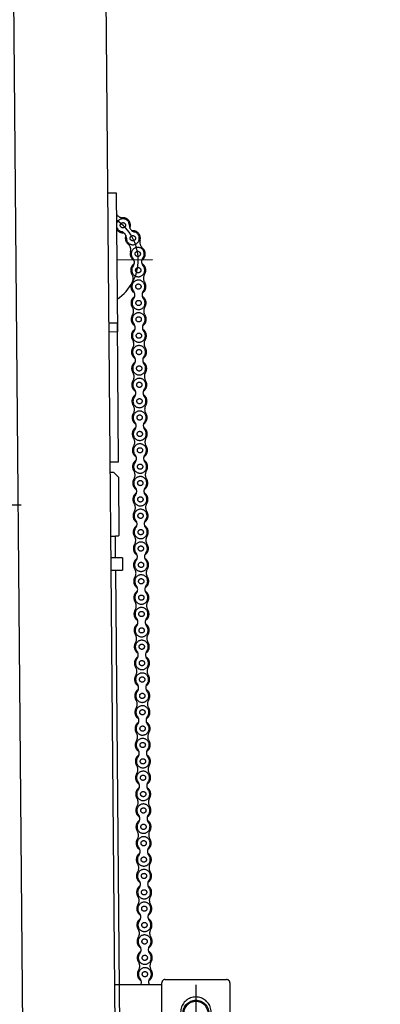
# Model space of a CAD drawing. Extents: x 17 to 362, y 11 to 246.
# Drawn here: x 153 to 176, y 75 to 138 of the extents above; entities that cross this region are included whole.
import ezdxf

# ---------------------------------------------------------------- set-up
doc = ezdxf.new("R2010")
doc.units = 0
doc.linetypes.add('CENTER', pattern=[51, 31.8, -6.4, 6.4, -6.4])
doc.linetypes.add('PHANTOM', pattern=[63.8, 31.8, -6.4, 6.4, -6.4, 6.4, -6.4])
doc.layers.get('0').update_dxf_attribs({"linetype": 'CONTINUOUS'})
for name, color, linetype in [('LAYER002', 7, 'CONTINUOUS'), ('LAYER003', 7, 'CONTINUOUS'), ('LAYER004', 7, 'CONTINUOUS'), ('LAYER005', 7, 'CONTINUOUS')]:
    doc.layers.add(name, color=color, linetype=linetype)
doc.styles.add('ED_VECTOR', font='MONOTXT.SHX', dxfattribs={"bigfont": 'BIGFONT.SHX'})
doc.dimstyles.new('EDDIMINFO', dxfattribs={"dimtxt": 3, "dimasz": 3, "dimexe": 1, "dimexo": 1, "dimgap": 1, "dimtad": 1, "dimdec": 0, "dimtxsty": 'ED_VECTOR', "dimblk1": 'EDTIP_ARROW_S', "dimblk2": 'EDTIP_ARROW_E', "dimsah": 1, "dimcen": 2.5, "dimdle": 5, "dimclrd": 5, "dimclre": 5, "dimclrt": 3, "dimazin": 3, "dimtfac": 1, "dimtmove": 0, "dimatfit": 3})

# ---------------------------------------------------------------- blocks, each defined once
blk = doc.blocks.new('BLKF041')
at = {"layer": 'LAYER004', "color": 1, "linetype": 'PHANTOM'}
for p, q in [((158.666676, 75.982284), (161.715318, 75.98066)), ((161.703775, 54.313996), (161.715382, 76.10066)), ((161.928829, 76.313879), (165.902162, 76.311762)), ((163.915318, 75.979488), (163.913364, 72.312821)), ((166.115381, 76.098315), (166.114074, 73.644982)), ((162.081008, 74.147131), (165.747674, 74.145178)), ((166.114074, 73.644982), (163.037108, 54.313286)), ((163.880564, 73.313506), (163.880431, 73.063537)), ((163.947098, 73.063501), (163.947231, 73.31347)), ((165.440127, 52.735649), (165.554611, 70.130035)), ((165.275892, 58.170314), (163.826433, 59.272388)), ((165.237719, 52.37044), (165.275892, 58.170314)), ((161.703953, 54.647329), (158.85285, 54.648848)), ((160.503775, 54.314635), (160.503889, 54.527969)), ((163.037108, 54.313286), (160.503775, 54.314635)), ((160.503889, 54.527969), (161.703889, 54.527329)), ((160.836754, 53.647791), (160.837091, 54.281124)), ((160.837091, 54.281124), (162.116889, 54.280443)), ((161.103889, 54.527649), (161.103953, 54.647649)), ((162.117109, 54.313776), (162.106866, 52.757587)), ((162.317112, 54.313669), (162.291287, 50.389789)), ((162.112721, 53.647111), (160.836754, 53.647791)), ((211.806523, 52.894158), (165.240117, 52.734965)), ((162.306632, 52.724937), (162.106814, 52.724253)), ((162.106814, 52.724253), (162.114791, 50.390934)), ((162.106866, 52.757587), (162.306862, 52.756271)), ((172.970885, 52.319543), (165.237719, 52.37044)), ((165.240132, 52.736965), (165.440127, 52.735649)), ((175.624331, 50.302035), (172.970885, 52.319543)), ((212.11108, 51.561858), (212.107547, 52.595186)), ((198.782383, 50.182951), (212.11108, 51.561858)), ((162.291287, 50.389789), (175.624331, 50.302035)), ((162.449261, 50.058742), (198.782383, 50.182951))]:
    blk.add_line(p, q, dxfattribs=at)
for centre, radius in [((163.914341, 74.146154), 0.833333), ((163.914341, 74.146154), 0.766667), ((163.780534, 73.257482), 0.066667), ((164.047201, 73.25734), 0.066667)]:
    blk.add_circle(centre, radius, dxfattribs=at)
for centre, radius, start, end in [((161.928715, 76.100546), 0.213333, 89.969476, 179.969476), ((165.902048, 76.098429), 0.213333, 359.969476, 89.969476), ((163.914369, 74.197821), 0.988333, 290.509692, 249.42926), ((163.520256, 73.147673), 0.133333, 12.593591, 69.42926), ((164.307362, 73.147254), 0.133333, 110.509692, 167.34536), ((163.780507, 73.205815), 0.133333, 192.593591, 261.899747), ((163.914341, 74.146154), 1.083149, 261.899747, 268.20595), ((163.914341, 74.146154), 1.083149, 271.733002, 278.039205), ((164.047173, 73.205673), 0.133333, 278.039205, 347.34536), ((211.807549, 52.59416), 0.3, 0.195891, 90.195872), ((162.448122, 50.392073), 0.333333, 180.195878, 270.195872)]:
    blk.add_arc(centre, radius, start, end, dxfattribs=at)
blk = doc.blocks.new('EDTIP_ARROW_S')
at = {"color": 0, "linetype": 'CONTINUOUS'}
for q in [(-0.965926, 0.258819), (-1, 0), (-0.965926, -0.258819)]:
    blk.add_line((0, 0), q, dxfattribs=at)
blk = doc.blocks.new('EDTIP_ARROW_E')
at = {"color": 0, "linetype": 'CONTINUOUS'}
for q in [(-0.965926, 0.258819), (-1, 0), (-0.965926, -0.258819)]:
    blk.add_line((0, 0), q, dxfattribs=at)
blk = doc.blocks.new('*D49')
at = {"layer": 'LAYER005', "color": 5, "linetype": 'CONTINUOUS'}
for p, q in [((156.791426, 176.276206), (102.027139, 176.276206)), ((103.027139, 49.56185), (103.027139, 176.276206))]:
    blk.add_line(p, q, dxfattribs=at)
at = {"layer": 'LAYER005', "color": 5, "linetype": 'CONTINUOUS', "xscale": 3, "yscale": 3}
for name, p, rotation in [('EDTIP_ARROW_E', (103.027139, 176.276206), 90), ('EDTIP_ARROW_S', (103.027139, 49.56185), 270)]:
    blk.add_blockref(name, p, dxfattribs=dict(at, rotation=rotation))
at = {"layer": 'LAYER005', "color": 3, "linetype": 'CONTINUOUS', "style": 'ED_VECTOR', "width": 0.833333}
blk.add_text('1901', height=3, rotation=90, dxfattribs=at).set_placement((102.02714, 107.919035))
blk = doc.blocks.new('BLKF063')
at = {"color": 6, "linetype": 'CONTINUOUS'}
for p, q in [((158.293292, 118.767876), (158.832226, 118.772579)), ((158.910764, 109.772922), (158.832226, 118.772579)), ((158.371831, 109.768219), (158.910764, 109.772922))]:
    blk.add_line(p, q, dxfattribs=at)
at = {"color": 3, "linetype": 'CONTINUOUS'}
for p, q in [((158.377648, 109.101577), (158.583261, 109.103372)), ((158.583261, 109.103372), (158.919491, 108.77296)), ((158.95207, 105.039769), (158.919491, 108.77296)), ((158.95207, 105.039769), (158.885988, 104.972523)), ((158.413718, 104.968401), (158.709328, 104.970981)), ((158.885988, 104.972523), (158.709328, 104.970981)), ((159.164861, 103.574903), (158.425935, 103.568455)), ((159.164861, 103.574903), (159.171842, 102.774934)), ((158.432916, 102.768485), (159.171842, 102.774934))]:
    blk.add_line(p, q, dxfattribs=at)
at = {"color": 2, "linetype": 'CONTINUOUS'}
for p, q in [((158.721545, 103.571034), (158.709328, 104.970981)), ((159.134601, 56.239503), (158.728526, 102.771065))]:
    blk.add_line(p, q, dxfattribs=at)

msp = doc.modelspace()

# ---------------------------------------------------------------- linework, layer by layer
at = {"layer": 'LAYER002', "color": 6, "linetype": 'CENTER'}
msp.add_line((151.920187, 106.988998), (152.618129, 106.995089), dxfattribs=at)
at = {"layer": 'LAYER003', "color": 3, "linetype": 'CONTINUOUS'}
for p, q in [((158.861879, 53.61421), (157.791424, 176.276206)), ((151.82656, 172.223999), (152.751568, 66.228517))]:
    msp.add_line(p, q, dxfattribs=at)
at = {"layer": 'LAYER004', "color": 1, "linetype": 'PHANTOM'}
for p, q in [((158.219977, 127.168914), (158.758923, 127.173618)), ((158.758923, 127.173618), (158.837461, 118.17396)), ((158.837461, 118.17396), (158.298516, 118.169257))]:
    msp.add_line(p, q, dxfattribs=at)
at = {"layer": 'LAYER004', "color": 1, "linetype": 'CENTER'}
msp.add_line((158.796738, 122.840449), (161.09665, 122.86052), dxfattribs=at)
at = {"layer": 'LAYER004', "color": 1, "linetype": 'PHANTOM'}
for centre in [(159.190141, 125.071503), (159.833947, 124.231513), (160.151634, 123.221986), (160.183897, 122.164145), (160.193934, 121.105859), (160.203972, 120.047573), (160.214009, 118.989288), (160.224046, 117.931002), (160.234083, 116.872716), (160.24412, 115.814431), (160.254158, 114.756145), (160.264195, 113.697859), (160.274232, 112.639573), (160.284269, 111.581288), (160.294306, 110.523002), (160.304344, 109.464716), (160.314381, 108.40643), (160.324418, 107.348145), (160.334455, 106.289859), (160.344493, 105.231573), (160.35453, 104.173287), (160.364567, 103.115002), (160.374604, 102.056716), (160.384641, 100.99843), (160.394679, 99.940144), (160.404716, 98.881859), (160.414753, 97.823573), (160.42479, 96.765287), (160.434827, 95.707002), (160.444865, 94.648716), (160.454902, 93.59043), (160.464939, 92.532144), (160.474976, 91.473859), (160.485013, 90.415573), (160.495051, 89.357287), (160.505088, 88.299001), (160.515125, 87.240716), (160.525162, 86.18243), (160.535199, 85.124144), (160.545237, 84.065858), (160.555274, 83.007573), (160.565311, 81.949287), (160.575348, 80.891001), (160.585385, 79.832716), (160.595423, 78.77443), (160.60546, 77.716144), (160.615497, 76.657858)]:
    msp.add_circle(centre, 0.169667, dxfattribs=at)
for centre, radius, start, end in [((159.183318, 126.044813), 0.486667, 212.095122, 270.401628), ((159.190141, 125.071503), 0.42, 358.420994, 169.91844), ((159.190141, 125.071503), 0.486667, 337.965315, 90.401628), ((159.190141, 125.071503), 0.42, 191.08156, 256.515384), ((159.190141, 125.071503), 0.486667, 212.468672, 276.971062), ((160.029822, 125.048357), 0.42, 178.420994, 256.515384), ((158.994266, 124.25466), 0.42, 358.420994, 76.515384), ((159.833947, 124.231513), 0.486667, 157.965315, 230.401628), ((159.833947, 124.231513), 0.42, 178.420994, 76.515384), ((159.833947, 124.231513), 0.486667, 344.534749, 96.971062), ((159.213542, 123.48153), 0.486667, 344.534749, 50.401628), ((160.151634, 123.221986), 0.42, 322.699753, 220.794143), ((160.772038, 123.97197), 0.486667, 164.534749, 230.401628), ((160.151634, 123.221986), 0.486667, 302.244074, 50.401628), ((160.151634, 123.221986), 0.486667, 164.534749, 241.249821), ((159.515702, 122.673178), 0.42, 322.699753, 40.794143), ((160.819829, 122.712953), 0.42, 142.699753, 220.794143), ((160.183897, 122.164145), 0.486667, 122.244074, 213.476839), ((160.183897, 122.164145), 0.42, 142.699753, 40.794143), ((160.183897, 122.164145), 0.486667, 327.60996, 61.249821), ((159.372031, 121.627254), 0.486667, 327.60996, 33.476839), ((161.0058, 121.64275), 0.486667, 147.60996, 213.476839), ((160.193934, 121.105859), 0.486667, 147.60996, 240.046273), ((160.193934, 121.105859), 0.42, 321.496205, 219.590595), ((160.193934, 121.105859), 0.486667, 301.040526, 33.476839), ((160.203972, 120.047573), 0.486667, 121.040526, 213.476839), ((160.203972, 120.047573), 0.42, 141.496205, 39.590595), ((159.546615, 120.570529), 0.42, 321.496205, 39.590595), ((160.851291, 120.582903), 0.42, 141.496205, 219.590595), ((160.203972, 120.047573), 0.486667, 327.60996, 60.046273), ((159.392106, 119.510683), 0.486667, 327.60996, 33.476839), ((161.025875, 119.526178), 0.486667, 147.60996, 213.476839), ((160.214009, 118.989288), 0.486667, 147.60996, 240.046273), ((160.214009, 118.989288), 0.42, 321.496205, 219.590595), ((160.214009, 118.989288), 0.486667, 301.040526, 33.476839), ((159.56669, 118.453958), 0.42, 321.496205, 39.590595), ((160.871365, 118.466332), 0.42, 141.496205, 219.590595), ((160.224046, 117.931002), 0.486667, 121.040526, 213.476839), ((160.224046, 117.931002), 0.42, 141.496205, 39.590595), ((160.224046, 117.931002), 0.486667, 327.60996, 60.046273), ((160.234083, 116.872716), 0.486667, 147.60996, 240.046273), ((160.234083, 116.872716), 0.42, 321.496205, 219.590595), ((159.41218, 117.394111), 0.486667, 327.60996, 33.476839), ((160.234083, 116.872716), 0.486667, 301.040526, 33.476839), ((161.045949, 117.409607), 0.486667, 147.60996, 213.476839), ((159.586764, 116.337386), 0.42, 321.496205, 39.590595), ((160.891439, 116.34976), 0.42, 141.496205, 219.590595), ((160.24412, 115.814431), 0.486667, 121.040526, 213.476839), ((160.24412, 115.814431), 0.42, 141.496205, 39.590595), ((160.24412, 115.814431), 0.486667, 327.60996, 60.046273), ((159.432254, 115.27754), 0.486667, 327.60996, 33.476839), ((161.066024, 115.293035), 0.486667, 147.60996, 213.476839), ((160.254158, 114.756145), 0.486667, 147.60996, 240.046273), ((160.254158, 114.756145), 0.42, 321.496205, 219.590595), ((160.254158, 114.756145), 0.486667, 301.040526, 33.476839), ((160.264195, 113.697859), 0.486667, 121.040526, 213.476839), ((160.264195, 113.697859), 0.42, 141.496205, 39.590595), ((159.606839, 114.220815), 0.42, 321.496205, 39.590595), ((160.911514, 114.233189), 0.42, 141.496205, 219.590595), ((160.264195, 113.697859), 0.486667, 327.60996, 60.046273), ((159.452329, 113.160969), 0.486667, 327.60996, 33.476839), ((161.086098, 113.176464), 0.486667, 147.60996, 213.476839), ((160.274232, 112.639573), 0.486667, 147.60996, 240.046273), ((160.274232, 112.639573), 0.42, 321.496205, 219.590595), ((160.274232, 112.639573), 0.486667, 301.040526, 33.476839), ((159.626913, 112.104243), 0.42, 321.496205, 39.590595), ((160.931588, 112.116617), 0.42, 141.496205, 219.590595), ((160.284269, 111.581288), 0.486667, 121.040526, 213.476839), ((160.284269, 111.581288), 0.42, 141.496205, 39.590595), ((160.284269, 111.581288), 0.486667, 327.60996, 60.046273), ((160.294306, 110.523002), 0.486667, 147.60996, 240.046273), ((160.294306, 110.523002), 0.42, 321.496205, 219.590595), ((159.472403, 111.044397), 0.486667, 327.60996, 33.476839), ((160.294306, 110.523002), 0.486667, 301.040526, 33.476839), ((161.106172, 111.059892), 0.486667, 147.60996, 213.476839), ((159.646987, 109.987672), 0.42, 321.496205, 39.590595), ((160.951663, 110.000046), 0.42, 141.496205, 219.590595), ((160.304344, 109.464716), 0.486667, 121.040526, 213.476839), ((160.304344, 109.464716), 0.42, 141.496205, 39.590595), ((160.304344, 109.464716), 0.486667, 327.60996, 60.046273), ((159.492478, 108.927826), 0.486667, 327.60996, 33.476839), ((161.126247, 108.943321), 0.486667, 147.60996, 213.476839), ((160.314381, 108.40643), 0.486667, 147.60996, 240.046273), ((160.314381, 108.40643), 0.42, 321.496205, 219.590595), ((160.314381, 108.40643), 0.486667, 301.040526, 33.476839), ((160.324418, 107.348145), 0.486667, 121.040526, 213.476839), ((160.324418, 107.348145), 0.42, 141.496205, 39.590595), ((159.667062, 107.8711), 0.42, 321.496205, 39.590595), ((160.971737, 107.883475), 0.42, 141.496205, 219.590595), ((160.324418, 107.348145), 0.486667, 327.60996, 60.046273), ((159.512552, 106.811254), 0.486667, 327.60996, 33.476839), ((161.146321, 106.826749), 0.486667, 147.60996, 213.476839), ((160.334455, 106.289859), 0.486667, 147.60996, 240.046273), ((160.334455, 106.289859), 0.42, 321.496205, 219.590595), ((160.334455, 106.289859), 0.486667, 301.040526, 33.476839), ((159.687136, 105.754529), 0.42, 321.496205, 39.590595), ((160.991812, 105.766903), 0.42, 141.496205, 219.590595), ((160.344493, 105.231573), 0.486667, 121.040526, 213.476839), ((160.344493, 105.231573), 0.42, 141.496205, 39.590595), ((160.344493, 105.231573), 0.486667, 327.60996, 60.046273), ((160.35453, 104.173287), 0.486667, 147.60996, 240.046273), ((160.35453, 104.173287), 0.42, 321.496205, 219.590595), ((159.532627, 104.694683), 0.486667, 327.60996, 33.476839), ((160.35453, 104.173287), 0.486667, 301.040526, 33.476839), ((161.166396, 104.710178), 0.486667, 147.60996, 213.476839), ((159.707211, 103.637958), 0.42, 321.496205, 39.590595), ((161.011886, 103.650332), 0.42, 141.496205, 219.590595), ((160.364567, 103.115002), 0.486667, 121.040526, 213.476839), ((160.364567, 103.115002), 0.42, 141.496205, 39.590595), ((160.364567, 103.115002), 0.486667, 327.60996, 60.046273), ((160.374604, 102.056716), 0.42, 321.496205, 219.590595), ((159.552701, 102.578111), 0.486667, 327.60996, 33.476839), ((161.18647, 102.593606), 0.486667, 147.60996, 213.476839), ((160.374604, 102.056716), 0.486667, 147.60996, 240.046273), ((160.374604, 102.056716), 0.486667, 301.040526, 33.476839), ((160.384641, 100.99843), 0.486667, 121.040526, 213.476839), ((160.384641, 100.99843), 0.42, 141.496205, 39.590595), ((159.727285, 101.521386), 0.42, 321.496205, 39.590595), ((161.03196, 101.53376), 0.42, 141.496205, 219.590595), ((160.384641, 100.99843), 0.486667, 327.60996, 60.046273), ((159.572775, 100.46154), 0.486667, 327.60996, 33.476839), ((161.206544, 100.477035), 0.486667, 147.60996, 213.476839), ((160.394679, 99.940144), 0.486667, 147.60996, 240.046273), ((160.394679, 99.940144), 0.42, 321.496205, 219.590595), ((160.394679, 99.940144), 0.486667, 301.040526, 33.476839), ((160.404716, 98.881859), 0.486667, 121.040526, 213.476839), ((159.74736, 99.404815), 0.42, 321.496205, 39.590595), ((161.052035, 99.417189), 0.42, 141.496205, 219.590595), ((160.404716, 98.881859), 0.486667, 327.60996, 60.046273), ((160.404716, 98.881859), 0.42, 141.496205, 39.590595), ((160.414753, 97.823573), 0.486667, 147.60996, 240.046273), ((160.414753, 97.823573), 0.42, 321.496205, 219.590595), ((159.59285, 98.344968), 0.486667, 327.60996, 33.476839), ((160.414753, 97.823573), 0.486667, 301.040526, 33.476839), ((161.226619, 98.360464), 0.486667, 147.60996, 213.476839), ((159.767434, 97.288243), 0.42, 321.496205, 39.590595), ((161.072109, 97.300617), 0.42, 141.496205, 219.590595), ((160.42479, 96.765287), 0.486667, 121.040526, 213.476839), ((160.42479, 96.765287), 0.42, 141.496205, 39.590595), ((160.42479, 96.765287), 0.486667, 327.60996, 60.046273), ((160.434827, 95.707002), 0.42, 321.496205, 219.590595), ((159.612924, 96.228397), 0.486667, 327.60996, 33.476839), ((161.246693, 96.243892), 0.486667, 147.60996, 213.476839), ((160.434827, 95.707002), 0.486667, 147.60996, 240.046273), ((160.434827, 95.707002), 0.486667, 301.040526, 33.476839), ((160.444865, 94.648716), 0.486667, 121.040526, 213.476839), ((160.444865, 94.648716), 0.42, 141.496205, 39.590595), ((159.787508, 95.171672), 0.42, 321.496205, 39.590595), ((161.092184, 95.184046), 0.42, 141.496205, 219.590595), ((160.444865, 94.648716), 0.486667, 327.60996, 60.046273), ((159.632999, 94.111825), 0.486667, 327.60996, 33.476839), ((161.266768, 94.127321), 0.486667, 147.60996, 213.476839), ((160.454902, 93.59043), 0.486667, 147.60996, 240.046273), ((160.454902, 93.59043), 0.42, 321.496205, 219.590595), ((160.454902, 93.59043), 0.486667, 301.040526, 33.476839), ((160.464939, 92.532144), 0.486667, 121.040526, 213.476839), ((159.807583, 93.0551), 0.42, 321.496205, 39.590595), ((161.112258, 93.067474), 0.42, 141.496205, 219.590595), ((160.464939, 92.532144), 0.486667, 327.60996, 60.046273), ((160.464939, 92.532144), 0.42, 141.496205, 39.590595), ((160.474976, 91.473859), 0.486667, 147.60996, 240.046273), ((160.474976, 91.473859), 0.42, 321.496205, 219.590595), ((159.653073, 91.995254), 0.486667, 327.60996, 33.476839), ((160.474976, 91.473859), 0.486667, 301.040526, 33.476839), ((161.286842, 92.010749), 0.486667, 147.60996, 213.476839), ((159.827657, 90.938529), 0.42, 321.496205, 39.590595), ((161.132332, 90.950903), 0.42, 141.496205, 219.590595), ((160.485013, 90.415573), 0.486667, 121.040526, 213.476839), ((160.485013, 90.415573), 0.42, 141.496205, 39.590595), ((160.485013, 90.415573), 0.486667, 327.60996, 60.046273), ((160.495051, 89.357287), 0.42, 321.496205, 219.590595), ((159.673147, 89.878682), 0.486667, 327.60996, 33.476839), ((161.306917, 89.894178), 0.486667, 147.60996, 213.476839), ((160.495051, 89.357287), 0.486667, 147.60996, 240.046273), ((160.495051, 89.357287), 0.486667, 301.040526, 33.476839), ((160.505088, 88.299001), 0.486667, 121.040526, 213.476839), ((160.505088, 88.299001), 0.42, 141.496205, 39.590595), ((159.847732, 88.821957), 0.42, 321.496205, 39.590595), ((161.152407, 88.834331), 0.42, 141.496205, 219.590595), ((160.505088, 88.299001), 0.486667, 327.60996, 60.046273), ((159.693222, 87.762111), 0.486667, 327.60996, 33.476839), ((161.326991, 87.777606), 0.486667, 147.60996, 213.476839), ((160.515125, 87.240716), 0.486667, 147.60996, 240.046273), ((160.515125, 87.240716), 0.42, 321.496205, 219.590595), ((160.515125, 87.240716), 0.486667, 301.040526, 33.476839), ((160.525162, 86.18243), 0.486667, 121.040526, 213.476839), ((159.867806, 86.705386), 0.42, 321.496205, 39.590595), ((161.172481, 86.71776), 0.42, 141.496205, 219.590595), ((160.525162, 86.18243), 0.486667, 327.60996, 60.046273), ((160.525162, 86.18243), 0.42, 141.496205, 39.590595), ((160.535199, 85.124144), 0.486667, 147.60996, 240.046273), ((160.535199, 85.124144), 0.42, 321.496205, 219.590595), ((159.713296, 85.645539), 0.486667, 327.60996, 33.476839), ((160.535199, 85.124144), 0.486667, 301.040526, 33.476839), ((161.347065, 85.661035), 0.486667, 147.60996, 213.476839), ((159.88788, 84.588814), 0.42, 321.496205, 39.590595), ((161.192556, 84.601188), 0.42, 141.496205, 219.590595), ((160.545237, 84.065858), 0.486667, 121.040526, 213.476839), ((160.545237, 84.065858), 0.42, 141.496205, 39.590595), ((160.545237, 84.065858), 0.486667, 327.60996, 60.046273), ((160.555274, 83.007573), 0.42, 321.496205, 219.590595), ((159.733371, 83.528968), 0.486667, 327.60996, 33.476839), ((161.36714, 83.544463), 0.486667, 147.60996, 213.476839), ((160.555274, 83.007573), 0.486667, 147.60996, 240.046273), ((161.21263, 82.484617), 0.42, 141.496205, 219.590595), ((160.555274, 83.007573), 0.486667, 301.040526, 33.476839), ((160.565311, 81.949287), 0.486667, 121.040526, 213.476839), ((160.565311, 81.949287), 0.42, 141.496205, 39.590595), ((159.907955, 82.472243), 0.42, 321.496205, 39.590595), ((160.565311, 81.949287), 0.486667, 327.60996, 60.046273), ((159.753445, 81.412396), 0.486667, 327.60996, 33.476839), ((161.387214, 81.427892), 0.486667, 147.60996, 213.476839), ((160.575348, 80.891001), 0.486667, 147.60996, 240.046273), ((160.575348, 80.891001), 0.42, 321.496205, 219.590595), ((160.575348, 80.891001), 0.486667, 301.040526, 33.476839), ((160.585385, 79.832716), 0.486667, 121.040526, 213.476839), ((159.928029, 80.355671), 0.42, 321.496205, 39.590595), ((161.232704, 80.368045), 0.42, 141.496205, 219.590595), ((160.585385, 79.832716), 0.486667, 327.60996, 60.046273), ((160.585385, 79.832716), 0.42, 141.496205, 39.590595), ((159.773519, 79.295825), 0.486667, 327.60996, 33.476839), ((161.407289, 79.31132), 0.486667, 147.60996, 213.476839), ((160.595423, 78.77443), 0.486667, 147.60996, 240.046273), ((160.595423, 78.77443), 0.42, 321.496205, 219.590595), ((160.595423, 78.77443), 0.486667, 301.040526, 33.476839), ((159.948104, 78.2391), 0.42, 321.496205, 39.590595), ((161.252779, 78.251474), 0.42, 141.496205, 219.590595), ((160.60546, 77.716144), 0.486667, 121.040526, 213.476839), ((160.60546, 77.716144), 0.42, 141.496205, 39.590595), ((160.60546, 77.716144), 0.486667, 327.60996, 60.046273), ((160.615497, 76.657858), 0.42, 321.496205, 219.590595), ((159.793594, 77.179254), 0.486667, 327.60996, 33.476839), ((161.427363, 77.194749), 0.486667, 147.60996, 213.476839), ((160.615497, 76.657858), 0.486667, 147.60996, 240.046273), ((159.968178, 76.122528), 0.42, 340.362469, 39.590595), ((161.272853, 76.134902), 0.42, 141.496205, 201.480715), ((160.615497, 76.657858), 0.486667, 301.040526, 33.476839), ((160.625534, 75.599573), 0.486667, 121.040526, 128.318266), ((160.625534, 75.599573), 0.486667, 51.620686, 60.046273)]:
    msp.add_arc(centre, radius, start, end, dxfattribs=at)
at = {"layer": 'LAYER004', "color": 1, "linetype": 'CENTER'}
msp.add_arc((157.130134, 122.825905), 3.047349, 303.6562, 57.3438, dxfattribs=at)

# ---------------------------------------------------------------- block references
for name in ['BLKF063', 'BLKF041']:
    msp.add_blockref(name, (0, 0))

# ---------------------------------------------------------------- dimensions: what is measured, and where the dimension line sits
at = {"layer": 'LAYER005'}
dim = msp.add_aligned_dim(p1=(156.858092, 49.56185), p2=(156.858092, 176.276206), distance=53.830953, dimstyle='EDDIMINFO', override={"dimblk1": 'EDTIP_ARROW_S', "dimblk2": 'EDTIP_ARROW_E', "dimsah": 1}, dxfattribs=at)
dim.commit()
dim.dimension.update_dxf_attribs({"geometry": '*D49', "text_midpoint": (102.02714, 112.919035)})

doc.saveas('drawing.dxf')
